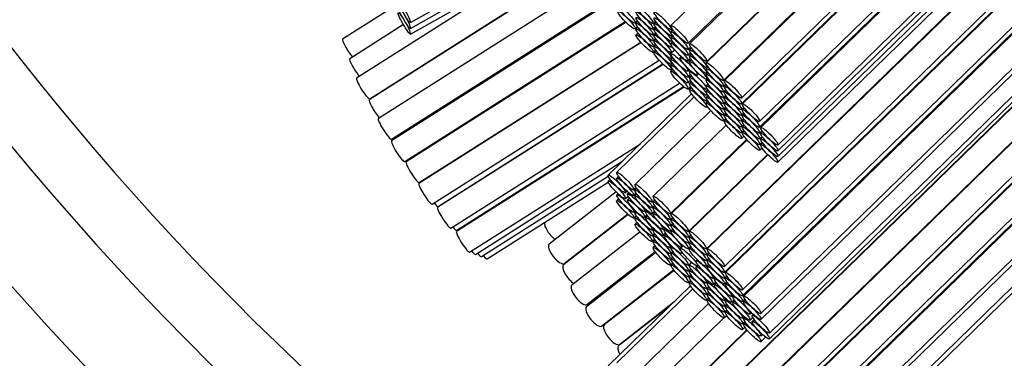
# Model space of a CAD drawing. Units: millimetres. Extents: x 0 to 1478, y 0 to 1758.
# Drawn here: x 707 to 723, y 594 to 600 of the extents above; entities that cross this region are included whole.
import ezdxf
from ezdxf import colors
from ezdxf.entities.mleader import LeaderData, LeaderLine
from ezdxf.math import Vec2, Vec3

# ---------------------------------------------------------------- set-up
doc = ezdxf.new("R2010")
doc.units = ezdxf.units.MM
doc.layers.add('DV3_Défaut', color=7, linetype='Continuous')
doc.layers.add('Défaut', color=7, linetype='Continuous')

# ---------------------------------------------------------------- blocks, each defined once
blk = doc.blocks.new('_DOT')
at = {"color": 0}
blk.add_line((0, 0), (-1, 0), dxfattribs=at)
at = {"color": 0, "const_width": 0.333}
blk.add_lwpolyline([(-0.1665, 0, 1), (0.1665, 0, 1)], format="xyb", close=True, dxfattribs=at)
blk = doc.blocks.new('SE2')
at = {"layer": 'DV3_Défaut', "color": 7, "linetype": 'Continuous'}
for p, q in [((733.27, 614.287), (718.045, 599.452)), ((718.324, 599.165), (733.558, 614.009)), ((733.575, 613.992), (718.348, 599.156)), ((733.869, 613.705), (718.62, 598.847)), ((718.627, 598.87), (733.861, 613.713)), ((718.899, 598.561), (734.152, 613.422)), ((734.161, 613.413), (718.916, 598.559)), ((719.195, 598.273), (733.867, 612.569)), ((719.195, 598.178), (733.734, 612.344)), ((733.71, 612.304), (719.211, 598.176)), ((719.49, 597.89), (732.927, 610.983)), ((719.49, 597.796), (732.796, 610.761)), ((732.766, 610.71), (719.508, 597.793)), ((719.788, 597.506), (731.983, 609.389)), ((719.788, 597.413), (731.852, 609.168)), ((719.788, 597.319), (731.721, 608.947)), ((719.788, 597.226), (731.59, 608.726)), ((718.622, 595.815), (731.203, 608.073)), ((731.184, 608.041), (718.637, 595.815)), ((718.916, 595.529), (730.401, 606.72)), ((718.916, 595.434), (730.268, 606.496)), ((730.246, 606.458), (718.931, 595.433)), ((719.211, 595.147), (729.463, 605.136)), ((719.211, 595.053), (729.331, 604.914)), ((729.299, 604.859), (719.23, 595.048)), ((719.509, 594.762), (728.516, 603.538)), ((719.509, 594.668), (728.384, 603.315)), ((713.8, 599.501), (719.038, 602.448)), ((719.648, 594.446), (727.884, 602.472)), ((713.8, 599.408), (718.811, 602.227)), ((719.648, 594.35), (727.749, 602.244)), ((718.329, 592.996), (727.653, 602.081)), ((713.8, 599.314), (718.584, 602.006)), ((727.634, 602.05), (718.343, 592.997)), ((717.693, 601.137), (713.132, 598.246)), ((713.138, 598.261), (717.727, 601.171)), ((718.622, 592.71), (726.851, 600.728)), ((726.832, 600.696), (718.637, 592.711)), ((716.037, 600.573), (712.923, 598.599)), ((716.891, 600.228), (713.28, 597.939)), ((713.494, 597.601), (717.051, 599.856)), ((717.067, 599.842), (713.494, 597.577)), ((713.478, 599.728), (712.697, 599.233)), ((713.709, 597.239), (717.302, 599.517)), ((717.313, 599.506), (713.732, 597.235)), ((717.461, 599.493), (717.5, 599.531)), ((717.507, 599.521), (717.477, 599.492)), ((717.756, 599.485), (717.795, 599.523)), ((717.803, 599.513), (717.773, 599.484)), ((713.687, 599.469), (712.812, 598.914)), ((717.461, 599.399), (717.5, 599.437)), ((717.507, 599.427), (717.477, 599.398)), ((717.756, 599.392), (717.795, 599.43)), ((717.802, 599.419), (717.773, 599.39)), ((718.077, 599.383), (718.045, 599.352)), ((718.052, 599.386), (718.066, 599.4)), ((718.916, 592.424), (726.049, 599.375)), ((713.946, 596.897), (717.552, 599.183)), ((717.508, 599.333), (717.477, 599.303)), ((717.756, 599.299), (717.795, 599.336)), ((717.756, 599.205), (717.795, 599.243)), ((717.802, 599.326), (717.773, 599.297)), ((717.802, 599.233), (717.773, 599.204)), ((718.075, 599.287), (718.045, 599.257)), ((718.075, 599.191), (718.045, 599.161)), ((718.052, 599.291), (718.064, 599.303)), ((718.052, 599.197), (718.063, 599.208)), ((717.558, 599.176), (713.941, 596.883)), ((717.756, 599.111), (717.795, 599.149)), ((717.756, 599.016), (717.796, 599.055)), ((717.803, 599.139), (717.773, 599.11)), ((717.803, 599.045), (717.773, 599.015)), ((718.106, 599.056), (718.045, 598.996)), ((718.052, 599.104), (718.062, 599.114)), ((718.052, 599.011), (718.103, 599.06)), ((718.324, 599.065), (718.367, 599.107)), ((718.381, 599.088), (718.348, 599.056)), ((718.916, 592.33), (725.916, 599.151)), ((725.894, 599.113), (718.931, 592.329)), ((714.155, 596.545), (717.853, 598.889)), ((718.075, 598.93), (718.045, 598.901)), ((718.052, 598.917), (718.071, 598.936)), ((718.212, 598.947), (718.196, 598.931)), ((718.324, 598.971), (718.365, 599.011)), ((718.324, 598.875), (718.365, 598.915)), ((718.378, 598.991), (718.348, 598.962)), ((718.379, 598.896), (718.348, 598.866)), ((717.918, 598.821), (714.246, 596.493)), ((714.252, 596.508), (717.911, 598.828)), ((718.075, 598.835), (718.045, 598.806)), ((718.077, 598.738), (718.045, 598.706)), ((718.052, 598.823), (718.07, 598.842)), ((718.052, 598.729), (718.07, 598.747)), ((718.324, 598.71), (718.347, 598.732)), ((718.364, 598.716), (718.348, 598.701)), ((718.65, 598.782), (718.62, 598.752)), ((718.627, 598.77), (718.646, 598.788)), ((718.324, 598.614), (718.365, 598.654)), ((718.324, 598.519), (718.365, 598.559)), ((718.379, 598.635), (718.348, 598.605)), ((718.378, 598.54), (718.348, 598.51)), ((718.476, 598.645), (718.499, 598.667)), ((718.65, 598.687), (718.62, 598.658)), ((718.65, 598.594), (718.62, 598.565)), ((718.627, 598.675), (718.646, 598.693)), ((718.627, 598.579), (718.647, 598.598)), ((714.46, 596.155), (718.185, 598.517)), ((718.259, 598.451), (714.552, 596.101)), ((714.556, 596.119), (718.249, 598.46)), ((718.324, 598.419), (718.367, 598.461)), ((718.381, 598.442), (718.348, 598.41)), ((718.65, 598.5), (718.62, 598.472)), ((718.65, 598.407), (718.62, 598.378)), ((718.627, 598.414), (718.638, 598.424)), ((718.899, 598.466), (718.939, 598.504)), ((718.899, 598.372), (718.938, 598.41)), ((718.946, 598.494), (718.916, 598.464)), ((718.945, 598.399), (718.916, 598.37)), ((718.382, 598.34), (717.024, 597.017)), ((718.423, 598.29), (717.163, 597.063)), ((718.65, 598.313), (718.62, 598.284)), ((718.65, 598.219), (718.62, 598.189)), ((718.627, 598.318), (718.639, 598.329)), ((718.627, 598.224), (718.639, 598.235)), ((718.899, 598.278), (718.938, 598.316)), ((718.899, 598.185), (718.938, 598.223)), ((718.945, 598.306), (718.916, 598.277)), ((718.696, 598.068), (717.461, 596.866)), ((718.627, 598.124), (718.641, 598.137)), ((718.899, 598.092), (718.938, 598.129)), ((718.945, 598.212), (718.916, 598.184)), ((718.945, 598.119), (718.916, 598.09)), ((719.195, 598.084), (719.234, 598.122)), ((719.241, 598.112), (719.211, 598.083)), ((718.899, 597.998), (718.938, 598.036)), ((718.899, 597.903), (718.939, 597.941)), ((718.945, 598.025), (718.916, 597.996)), ((718.946, 597.931), (718.916, 597.901)), ((719.195, 597.99), (719.233, 598.028)), ((719.195, 597.897), (719.233, 597.935)), ((719.24, 598.018), (719.211, 597.989)), ((719.24, 597.925), (719.211, 597.896)), ((718.948, 597.834), (717.756, 596.673)), ((719.195, 597.804), (719.233, 597.841)), ((719.195, 597.71), (719.234, 597.748)), ((719.24, 597.831), (719.211, 597.803)), ((719.211, 592.042), (725.111, 597.791)), ((719.241, 597.738), (719.211, 597.709)), ((719.49, 597.703), (719.529, 597.741)), ((718.035, 596.387), (719.278, 597.597)), ((719.284, 597.59), (718.05, 596.387)), ((719.195, 597.615), (719.234, 597.653)), ((719.49, 597.609), (719.529, 597.648)), ((719.538, 597.728), (719.508, 597.699)), ((719.538, 597.635), (719.508, 597.606)), ((714.766, 595.764), (717.547, 597.526)), ((719.211, 591.948), (724.979, 597.569)), ((724.946, 597.514), (719.23, 591.944)), ((719.49, 597.516), (719.529, 597.554)), ((719.49, 597.422), (719.529, 597.461)), ((719.538, 597.541), (719.508, 597.513)), ((718.329, 596.101), (719.617, 597.356)), ((719.624, 597.349), (718.343, 596.101)), ((714.862, 595.727), (717.262, 597.249)), ((714.957, 595.691), (717.025, 597.001)), ((717.055, 596.951), (717.024, 596.92)), ((717.193, 596.998), (717.163, 596.969)), ((715.052, 595.654), (717.025, 596.905)), ((717.442, 596.776), (717.481, 596.815)), ((717.491, 596.801), (717.461, 596.772)), ((717.152, 596.744), (716.062, 595.895)), ((717.181, 596.716), (717.163, 596.699)), ((717.193, 596.634), (717.163, 596.605)), ((717.303, 596.731), (717.329, 596.755)), ((717.303, 596.634), (717.348, 596.677)), ((717.358, 596.73), (717.338, 596.711)), ((717.369, 596.645), (717.338, 596.615)), ((717.442, 596.682), (717.481, 596.721)), ((717.491, 596.707), (717.461, 596.678)), ((717.74, 596.579), (717.78, 596.617)), ((717.74, 596.485), (717.779, 596.523)), ((717.786, 596.608), (717.756, 596.578)), ((717.786, 596.514), (717.756, 596.484)), ((717.348, 596.375), (716.294, 595.554)), ((716.308, 595.579), (717.339, 596.383)), ((717.442, 596.413), (717.467, 596.437)), ((717.442, 596.319), (717.481, 596.357)), ((717.479, 596.425), (717.461, 596.408)), ((717.491, 596.343), (717.461, 596.314)), ((717.617, 596.425), (717.643, 596.45)), ((717.617, 596.328), (717.658, 596.368)), ((717.655, 596.44), (717.636, 596.421)), ((717.667, 596.355), (717.636, 596.325)), ((717.74, 596.391), (717.779, 596.429)), ((717.786, 596.42), (717.756, 596.39)), ((718.035, 596.292), (718.074, 596.33)), ((718.08, 596.322), (718.05, 596.292)), ((717.491, 596.249), (717.461, 596.22)), ((717.74, 596.122), (717.766, 596.146)), ((717.774, 596.138), (717.756, 596.121)), ((717.915, 596.135), (717.941, 596.16)), ((717.957, 596.147), (717.937, 596.127)), ((718.035, 596.198), (718.074, 596.236)), ((718.035, 596.104), (718.074, 596.142)), ((718.08, 596.228), (718.05, 596.198)), ((718.08, 596.134), (718.05, 596.104)), ((719.509, 591.658), (724.164, 596.193)), ((717.544, 596.092), (716.432, 595.225)), ((717.74, 596.028), (717.779, 596.066)), ((717.786, 596.056), (717.756, 596.027)), ((717.915, 596.038), (717.956, 596.078)), ((717.968, 596.061), (717.937, 596.031)), ((718.329, 596.006), (718.368, 596.044)), ((718.373, 596.036), (718.343, 596.006)), ((717.74, 595.934), (717.779, 595.972)), ((717.786, 595.962), (717.756, 595.933)), ((717.786, 595.868), (717.756, 595.838)), ((718.035, 595.834), (718.06, 595.859)), ((718.067, 595.852), (718.05, 595.835)), ((718.209, 595.839), (718.196, 595.827)), ((718.216, 595.841), (718.243, 595.867)), ((718.329, 595.912), (718.367, 595.949)), ((718.329, 595.818), (718.367, 595.856)), ((718.373, 595.942), (718.343, 595.913)), ((718.373, 595.848), (718.343, 595.819)), ((719.509, 591.564), (724.032, 595.97)), ((717.799, 595.756), (716.669, 594.875)), ((716.677, 594.91), (717.786, 595.774)), ((718.035, 595.74), (718.074, 595.778)), ((718.035, 595.646), (718.074, 595.684)), ((718.08, 595.77), (718.05, 595.741)), ((718.08, 595.676), (718.05, 595.647)), ((718.216, 595.744), (718.23, 595.757)), ((718.622, 595.72), (718.661, 595.758)), ((718.622, 595.626), (718.661, 595.664)), ((718.667, 595.75), (718.637, 595.72)), ((718.667, 595.656), (718.637, 595.627)), ((719.648, 591.342), (724.09, 595.671)), ((718.035, 595.552), (718.074, 595.59)), ((718.08, 595.582), (718.05, 595.552)), ((718.329, 595.548), (718.38, 595.598)), ((718.329, 595.454), (718.367, 595.492)), ((718.387, 595.592), (718.343, 595.549)), ((718.473, 595.64), (718.456, 595.622)), ((718.469, 595.539), (718.456, 595.526)), ((718.476, 595.54), (718.489, 595.553)), ((718.622, 595.532), (718.661, 595.57)), ((718.667, 595.562), (718.637, 595.533)), ((719.648, 591.246), (724.151, 595.634)), ((716.915, 594.56), (718.089, 595.475)), ((718.098, 595.464), (716.959, 594.577)), ((718.329, 595.36), (718.367, 595.398)), ((718.373, 595.484), (718.343, 595.455)), ((718.373, 595.39), (718.343, 595.361)), ((718.735, 595.336), (718.76, 595.36)), ((718.774, 595.346), (718.757, 595.329)), ((718.916, 595.34), (718.955, 595.378)), ((718.961, 595.368), (718.931, 595.339)), ((718.362, 595.217), (717.024, 593.913)), ((718.329, 595.266), (718.368, 595.304)), ((718.373, 595.296), (718.343, 595.266)), ((718.622, 595.262), (718.649, 595.289)), ((718.622, 595.168), (718.661, 595.206)), ((718.656, 595.282), (718.637, 595.263)), ((718.667, 595.198), (718.637, 595.169)), ((718.735, 595.239), (718.776, 595.28)), ((718.788, 595.263), (718.757, 595.232)), ((718.916, 595.246), (718.955, 595.284)), ((718.961, 595.274), (718.931, 595.245)), ((718.402, 595.165), (717.163, 593.958)), ((718.622, 595.075), (718.661, 595.112)), ((718.622, 594.98), (718.661, 595.018)), ((718.667, 595.104), (718.637, 595.075)), ((718.667, 595.01), (718.637, 594.98)), ((719.036, 595.042), (719.061, 595.067)), ((719.072, 595.056), (719.055, 595.039)), ((718.017, 594.88), (717.19, 594.236)), ((717.205, 594.261), (718.091, 594.952)), ((718.658, 594.927), (717.461, 593.761)), ((718.916, 594.976), (718.942, 595.002)), ((718.916, 594.882), (718.955, 594.92)), ((718.951, 594.995), (718.931, 594.976)), ((718.961, 594.911), (718.931, 594.882)), ((719.036, 594.946), (719.076, 594.985)), ((719.086, 594.972), (719.055, 594.942)), ((719.211, 594.959), (719.25, 594.997)), ((719.26, 594.984), (719.23, 594.954)), ((718.909, 594.692), (717.756, 593.569)), ((718.916, 594.789), (718.955, 594.826)), ((718.916, 594.694), (718.955, 594.732)), ((718.961, 594.817), (718.931, 594.788)), ((719.211, 594.689), (719.237, 594.715)), ((719.249, 594.704), (719.23, 594.685)), ((719.334, 594.752), (719.359, 594.777)), ((719.334, 594.656), (719.378, 594.699)), ((719.386, 594.75), (719.368, 594.733)), ((719.211, 594.595), (719.25, 594.634)), ((719.211, 594.501), (719.25, 594.54)), ((719.26, 594.62), (719.23, 594.591)), ((719.399, 594.667), (719.368, 594.636)), ((718.035, 593.282), (719.282, 594.497)), ((719.288, 594.49), (718.05, 593.283)), ((719.509, 594.398), (719.535, 594.423)), ((719.509, 594.304), (719.586, 594.379))]:
    blk.add_line(p, q, dxfattribs=at)
for radius, start, end in [(50, 96.8921, 0), (49, 97.0335, 0), (47.8, 97.211, 0), (46.319, 97.4428, 0), (45.319, 97.6079, 255.1095)]:
    blk.add_arc((743.085, 626.906), radius, start, end, dxfattribs=at)
for centre, major_axis, ratio in [((713.702, 599.675), (0.098, -0.174), 0.112476), ((713.702, 599.582), (0.098, -0.174), 0.112476), ((713.702, 599.488), (0.098, -0.174), 0.112476), ((717.322, 599.636), (0.14, -0.143), 0.159064), ((717.322, 599.542), (0.14, -0.143), 0.159064), ((717.617, 599.629), (0.14, -0.143), 0.159064), ((717.617, 599.535), (0.14, -0.143), 0.159064), ((717.912, 599.529), (0.14, -0.143), 0.159064), ((717.617, 599.442), (0.14, -0.143), 0.159064), ((717.617, 599.349), (0.14, -0.143), 0.159064), ((717.912, 599.434), (0.14, -0.143), 0.159064), ((717.617, 599.255), (0.14, -0.143), 0.159064), ((717.912, 599.341), (0.14, -0.143), 0.159064), ((717.912, 599.247), (0.14, -0.143), 0.159064), ((718.184, 599.308), (0.14, -0.143), 0.159064), ((718.184, 599.209), (0.14, -0.143), 0.159064), ((717.617, 599.16), (0.14, -0.143), 0.159064), ((717.912, 599.154), (0.14, -0.143), 0.159064), ((717.912, 599.061), (0.14, -0.143), 0.159064), ((718.184, 599.114), (0.14, -0.143), 0.159064), ((717.912, 598.967), (0.14, -0.143), 0.159064), ((717.912, 598.872), (0.14, -0.143), 0.159064), ((718.184, 599.018), (0.14, -0.143), 0.159064), ((718.488, 599.013), (0.14, -0.143), 0.159064), ((718.488, 598.913), (0.14, -0.143), 0.159064), ((718.184, 598.853), (0.14, -0.143), 0.159064), ((718.184, 598.757), (0.14, -0.143), 0.159064), ((718.336, 598.788), (0.14, -0.143), 0.159064), ((718.488, 598.818), (0.14, -0.143), 0.159064), ((718.488, 598.722), (0.14, -0.143), 0.159064), ((718.76, 598.704), (0.14, -0.143), 0.159064), ((718.184, 598.663), (0.14, -0.143), 0.159064), ((718.184, 598.563), (0.14, -0.143), 0.159064), ((718.488, 598.558), (0.14, -0.143), 0.159064), ((718.76, 598.609), (0.14, -0.143), 0.159064), ((718.488, 598.462), (0.14, -0.143), 0.159064), ((718.76, 598.515), (0.14, -0.143), 0.159064), ((718.76, 598.422), (0.14, -0.143), 0.159064), ((719.055, 598.416), (0.14, -0.143), 0.159064), ((718.488, 598.367), (0.14, -0.143), 0.159064), ((718.488, 598.267), (0.14, -0.143), 0.159064), ((718.76, 598.328), (0.14, -0.143), 0.159064), ((718.76, 598.235), (0.14, -0.143), 0.159064), ((719.055, 598.321), (0.14, -0.143), 0.159064), ((719.055, 598.227), (0.14, -0.143), 0.159064), ((718.76, 598.141), (0.14, -0.143), 0.159064), ((719.055, 598.134), (0.14, -0.143), 0.159064), ((718.76, 598.046), (0.14, -0.143), 0.159064), ((719.055, 598.04), (0.14, -0.143), 0.159064), ((719.055, 597.947), (0.14, -0.143), 0.159064), ((719.35, 598.033), (0.14, -0.143), 0.159064), ((719.35, 597.939), (0.14, -0.143), 0.159064), ((719.055, 597.853), (0.14, -0.143), 0.159064), ((719.055, 597.758), (0.14, -0.143), 0.159064), ((719.35, 597.846), (0.14, -0.143), 0.159064), ((719.35, 597.753), (0.14, -0.143), 0.159064), ((719.35, 597.659), (0.14, -0.143), 0.159064), ((719.648, 597.649), (0.14, -0.143), 0.159064), ((719.35, 597.566), (0.14, -0.143), 0.159064), ((719.648, 597.556), (0.14, -0.143), 0.159064), ((719.648, 597.463), (0.14, -0.143), 0.159064), ((719.648, 597.369), (0.14, -0.143), 0.159064), ((717.164, 596.874), (0.14, -0.143), 0.159064), ((717.302, 596.919), (0.14, -0.143), 0.159064), ((717.302, 596.825), (0.14, -0.143), 0.159064), ((717.164, 596.777), (0.14, -0.143), 0.159064), ((717.601, 596.722), (0.14, -0.143), 0.159064), ((717.601, 596.629), (0.14, -0.143), 0.159064), ((717.302, 596.556), (0.14, -0.143), 0.159064), ((717.302, 596.462), (0.14, -0.143), 0.159064), ((717.478, 596.568), (0.14, -0.143), 0.159064), ((717.478, 596.471), (0.14, -0.143), 0.159064), ((717.601, 596.534), (0.14, -0.143), 0.159064), ((717.896, 596.53), (0.14, -0.143), 0.159064), ((717.896, 596.435), (0.14, -0.143), 0.159064), ((717.896, 596.341), (0.14, -0.143), 0.159064), ((717.601, 596.265), (0.14, -0.143), 0.159064), ((717.601, 596.171), (0.14, -0.143), 0.159064), ((717.775, 596.278), (0.14, -0.143), 0.159064), ((717.775, 596.181), (0.14, -0.143), 0.159064), ((717.896, 596.247), (0.14, -0.143), 0.159064), ((718.189, 596.244), (0.14, -0.143), 0.159064), ((718.189, 596.149), (0.14, -0.143), 0.159064), ((717.601, 596.077), (0.14, -0.143), 0.159064), ((717.896, 595.978), (0.14, -0.143), 0.159064), ((718.077, 595.984), (0.14, -0.143), 0.159064), ((718.189, 596.055), (0.14, -0.143), 0.159064), ((717.896, 595.884), (0.14, -0.143), 0.159064), ((718.077, 595.888), (0.14, -0.143), 0.159064), ((718.189, 595.961), (0.14, -0.143), 0.159064), ((718.483, 595.958), (0.14, -0.143), 0.159064), ((718.483, 595.863), (0.14, -0.143), 0.159064), ((717.896, 595.79), (0.14, -0.143), 0.159064), ((717.896, 595.695), (0.14, -0.143), 0.159064), ((718.189, 595.692), (0.14, -0.143), 0.159064), ((718.336, 595.683), (0.14, -0.143), 0.159064), ((718.483, 595.769), (0.14, -0.143), 0.159064), ((718.483, 595.675), (0.14, -0.143), 0.159064), ((718.776, 595.672), (0.14, -0.143), 0.159064), ((718.189, 595.598), (0.14, -0.143), 0.159064), ((718.189, 595.504), (0.14, -0.143), 0.159064), ((718.776, 595.577), (0.14, -0.143), 0.159064), ((718.189, 595.409), (0.14, -0.143), 0.159064), ((718.483, 595.406), (0.14, -0.143), 0.159064), ((718.595, 595.479), (0.14, -0.143), 0.159064), ((718.595, 595.383), (0.14, -0.143), 0.159064), ((718.776, 595.483), (0.14, -0.143), 0.159064), ((718.776, 595.389), (0.14, -0.143), 0.159064), ((718.483, 595.312), (0.14, -0.143), 0.159064), ((718.483, 595.218), (0.14, -0.143), 0.159064), ((718.896, 595.186), (0.14, -0.143), 0.159064), ((719.071, 595.29), (0.14, -0.143), 0.159064), ((719.071, 595.196), (0.14, -0.143), 0.159064), ((718.483, 595.123), (0.14, -0.143), 0.159064), ((718.776, 595.12), (0.14, -0.143), 0.159064), ((718.776, 595.026), (0.14, -0.143), 0.159064), ((718.896, 595.089), (0.14, -0.143), 0.159064), ((719.071, 595.102), (0.14, -0.143), 0.159064), ((718.776, 594.932), (0.14, -0.143), 0.159064), ((719.194, 594.895), (0.14, -0.143), 0.159064), ((719.37, 594.905), (0.14, -0.143), 0.159064), ((718.776, 594.837), (0.14, -0.143), 0.159064), ((719.071, 594.832), (0.14, -0.143), 0.159064), ((719.071, 594.738), (0.14, -0.143), 0.159064), ((719.194, 594.799), (0.14, -0.143), 0.159064), ((719.37, 594.811), (0.14, -0.143), 0.159064), ((719.071, 594.644), (0.14, -0.143), 0.159064), ((719.37, 594.542), (0.14, -0.143), 0.159064), ((719.508, 594.59), (0.14, -0.143), 0.159064), ((719.37, 594.448), (0.14, -0.143), 0.159064), ((719.508, 594.493), (0.14, -0.143), 0.159064)]:
    blk.add_ellipse(centre, major_axis=major_axis, ratio=ratio, dxfattribs=at)
for centre, major_axis, ratio, start_param, end_param in [((712.804, 599.064), (0.107, -0.169), 0.149573, 3.141593, 5.423051), ((712.919, 598.745), (0.107, -0.169), 0.149573, 3.141593, 5.394626), ((713.031, 598.43), (0.107, -0.169), 0.149573, 3.141593, 6.283185), ((713.239, 598.078), (0.107, -0.169), 0.149573, 3.141593, 5.477151), ((713.127, 598.393), (0.107, -0.169), 0.149573, -0.947026, -0.88537), ((713.387, 597.77), (0.107, -0.169), 0.149573, 3.141593, 6.283185), ((713.601, 597.408), (0.107, -0.169), 0.149573, 3.141593, 6.283185), ((713.489, 597.731), (0.107, -0.169), 0.149573, -0.973032, -0.841457), ((713.703, 597.369), (0.107, -0.169), 0.149573, -0.973032, -0.875092), ((713.839, 597.066), (0.107, -0.169), 0.149573, 3.141593, 6.283185), ((714.048, 596.714), (0.107, -0.169), 0.149573, 3.141593, 6.283185), ((713.935, 597.029), (0.107, -0.169), 0.149573, -0.947026, -0.88537), ((714.144, 596.677), (0.107, -0.169), 0.149573, 5.33616, 6.283185), ((714.353, 596.324), (0.107, -0.169), 0.149573, 3.141593, 6.283185), ((714.24, 596.64), (0.107, -0.169), 0.149573, -0.940744, -0.881987), ((714.449, 596.288), (0.107, -0.169), 0.149573, 5.342442, 6.283185), ((714.544, 596.251), (0.107, -0.169), 0.149573, -0.938459, -0.857698), ((716.118, 596.11), (0.123, -0.158), 0.35908, 3.482352, 5.45949), ((714.659, 595.933), (0.107, -0.169), 0.149573, 3.141593, 6.283185), ((716.185, 595.737), (0.123, -0.158), 0.35908, 3.141593, 6.283185), ((714.754, 595.896), (0.107, -0.169), 0.149573, 5.344726, 6.283185), ((714.85, 595.86), (0.107, -0.169), 0.149573, 5.345005, 6.283185), ((714.945, 595.823), (0.107, -0.169), 0.149573, 5.344726, 6.283185), ((716.417, 595.396), (0.123, -0.158), 0.35908, 3.141593, 5.514229), ((716.349, 595.77), (0.123, -0.158), 0.35908, -0.895263, -0.820308), ((716.554, 595.068), (0.123, -0.158), 0.35908, 3.141593, 6.283185), ((716.792, 594.718), (0.123, -0.158), 0.35908, 3.141593, 6.283185), ((716.727, 595.102), (0.123, -0.158), 0.35908, -0.919622, -0.770318), ((717.082, 594.419), (0.123, -0.158), 0.35908, 3.141593, 6.283185), ((716.965, 594.752), (0.123, -0.158), 0.35908, -0.919622, -0.833491), ((717.313, 594.078), (0.123, -0.158), 0.35908, 3.141593, 4.321215), ((717.245, 594.452), (0.123, -0.158), 0.35908, -0.895263, -0.820308)]:
    blk.add_ellipse(centre, major_axis=major_axis, ratio=ratio, start_param=start_param, end_param=end_param, dxfattribs=at)

msp = doc.modelspace()

# ---------------------------------------------------------------- block references
at = {"layer": 'Défaut'}
msp.add_blockref('SE2', (0, 0), dxfattribs=at)

# ---------------------------------------------------------------- leaders
at = {"layer": 'Défaut', "color": 7, "linetype": 'Continuous'}
ml = msp.add_multileader_mtext('Standard', dxfattribs=at)
ml.set_content('{\\pxsm0.9;\\fSolid Edge ISO|b1||i0||c0|p34;\\W1.;15/05/2018\\P}', color=256)
ml.set_leader_properties()
ml.set_arrow_properties(name='DOT')
ml.build(insert=Vec2(0, 0))
ml.multileader.update_dxf_attribs({"leader_type": 0, "dogleg_length": 0, "arrow_head_size": 12})
ctx = ml.context
ctx.base_point, ctx.char_height, ctx.arrow_head_size, ctx.landing_gap_size = Vec3(1390.407, 1750.708), 12, 12, 4.2
notes = []
notes.append((ctx, [(0, (0, 0, 0), (0, 0), (1, 0), 1, [])]))
ctx.mtext.insert = Vec3(1392.407, 1756.828)
for ctx, leaders in notes:
    for number, flags, end, landing, length, lines in leaders:
        leader = LeaderData()
        leader.index, (leader.has_last_leader_line, leader.has_dogleg_vector, leader.attachment_direction) = number, flags
        leader.last_leader_point, leader.dogleg_vector, leader.dogleg_length = Vec3(end), Vec3(landing), length
        for number, points, colour, breaks in lines:
            line = LeaderLine()
            line.index, line.vertices, line.color, line.breaks = number, Vec3.list(points), colors.encode_raw_color(colour), breaks
            leader.lines.append(line)
        ctx.leaders.append(leader)

doc.saveas('drawing.dxf')
